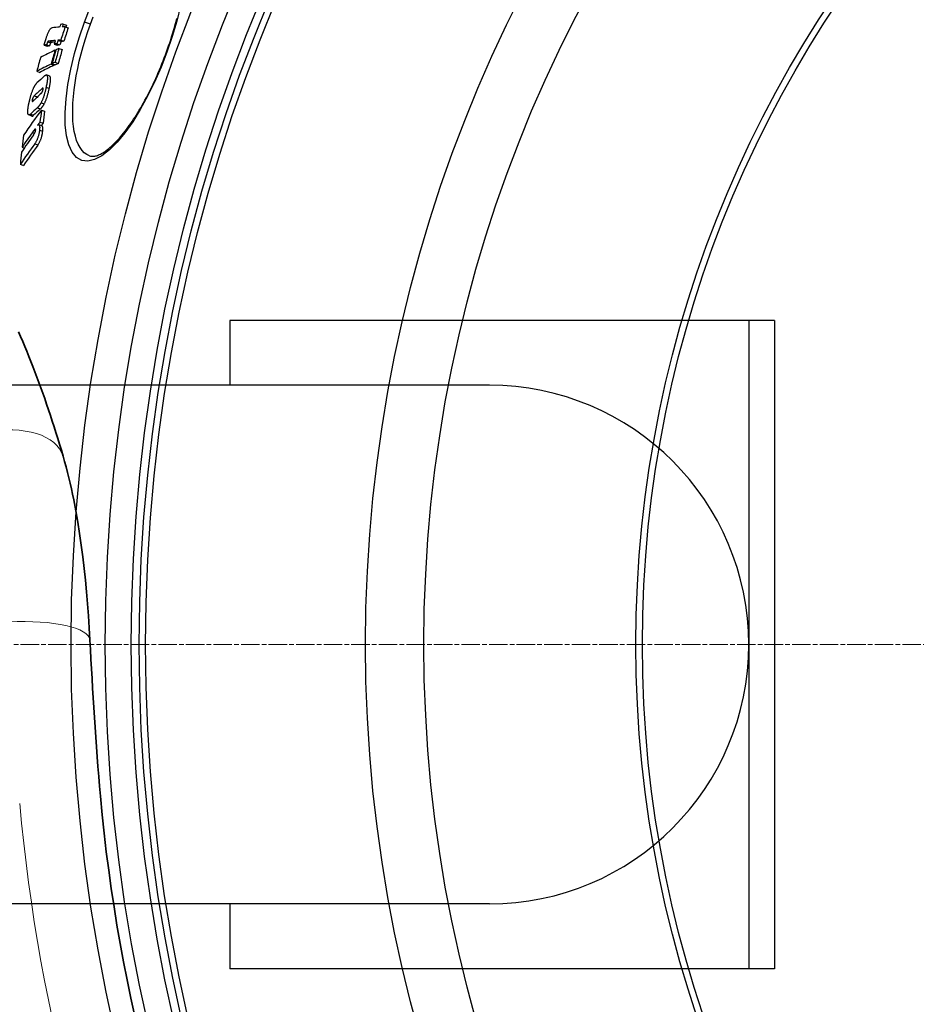
# Model space of a CAD drawing. Units: millimetres. Extents: x 10573 to 23633, y -2642 to 9299.
# Drawn here: x 20087 to 20363, y 495 to 798 of the extents above; entities that cross this region are included whole.
import ezdxf

# ---------------------------------------------------------------- set-up
doc = ezdxf.new("R2010")
doc.units = ezdxf.units.MM
doc.linetypes.add('CHAIN', pattern=[0.3543, 0.2362, -0.0295, 0.0591, -0.0295])
doc.linetypes.add('DASH_DOT', pattern=[0.37, 0.24, -0.06, 0.01, -0.06])
for name, color, linetype, lineweight in [('Středová značka (ISO)', 1, 'DASH_DOT', 9), ('Viditelná (ISO)', 7, 'Continuous', 35), ('Viditelná tenká (ISO)', 7, 'Continuous', 18)]:
    doc.layers.add(name, color=color, linetype=linetype, lineweight=lineweight)

# ---------------------------------------------------------------- blocks, each defined once
blk = doc.blocks.new('A$C26950C3A')
at = {"layer": 'Viditelná (ISO)', "flags": 128}
for points in [[(-379.35, 276.49), (-378.71, 275.01), (-378.07, 273.52), (-377.43, 272), (-376.8, 270.47), (-376.17, 268.91), (-375.54, 267.35), (-374.92, 265.76), (-374.3, 264.15), (-373.69, 262.53), (-373.08, 260.89), (-372.47, 259.24), (-371.87, 257.57), (-371.27, 255.88), (-370.68, 254.17), (-370.09, 252.45), (-369.51, 250.71), (-368.94, 248.96), (-368.37, 247.19), (-367.8, 245.4), (-367.24, 243.6), (-366.69, 241.78), (-366.14, 239.94), (-365.6, 238.1)], [(-365.6, 238.1), (-365.14, 236.45), (-364.69, 234.8), (-364.26, 233.13), (-363.84, 231.46), (-363.45, 229.77), (-363.06, 228.08), (-362.69, 226.38), (-362.34, 224.67), (-361.68, 221.22), (-361.07, 217.74), (-360.51, 214.23), (-360.01, 210.68), (-359.54, 207.12), (-359.12, 203.52), (-358.74, 199.9), (-358.4, 196.24), (-358.09, 192.56), (-357.81, 188.86), (-357.56, 185.13), (-357.34, 181.38)], [(-357.34, 181.38), (-357.18, 178.45), (-357.02, 175.5), (-356.85, 172.53), (-356.68, 169.55), (-356.5, 166.56), (-356.32, 163.56), (-356.14, 160.55), (-355.95, 157.53), (-355.75, 154.5), (-355.54, 151.47), (-355.32, 148.43), (-355.1, 145.4), (-354.86, 142.36), (-354.62, 139.32), (-354.36, 136.28), (-354.09, 133.24)]]:
    blk.add_lwpolyline(points, dxfattribs=at)
at = {"layer": 'Viditelná (ISO)'}
blk.add_arc((168.68, 180), 524.86, 185.1115, 224.917, dxfattribs=at)
at = {"layer": 'Viditelná tenká (ISO)'}
for radius, start, end in [(744.51, 183.77289, 247.67716), (549.86, 185.1115, 225.7536)]:
    blk.add_arc((168.68, 180), radius, start, end, dxfattribs=at)
for centre, major_axis, ratio, end_param in [((-389.62, 231.15), (24.02, 6.94), 0.556817, 1.411212), ((-382.3, 180), (24.96, 1.38), 0.279546, 1.5553)]:
    blk.add_ellipse(centre, major_axis=major_axis, ratio=ratio, start_param=0, end_param=end_param, dxfattribs=at)

msp = doc.modelspace()

# ---------------------------------------------------------------- linework, layer by layer
for p, q in [((20100, 797.01), (20100.96, 796.66)), ((20100.57, 796.2), (20101.53, 795.85)), ((20108.39, 797), (20106.57, 797.66)), ((20094.11, 790.55), (20095.07, 790.2)), ((20094.85, 790.64), (20095.81, 790.29)), ((20095.19, 791.57), (20096.16, 791.22)), ((20095.59, 791.82), (20096.55, 791.47)), ((20097.2, 790.88), (20098.17, 790.53)), ((20098.02, 790.94), (20098.99, 790.59)), ((20098.37, 792.03), (20099.34, 791.68)), ((20099.23, 792.08), (20100.19, 791.73)), ((20097.44, 788.95), (20097.66, 788.86)), ((20098.68, 789.51), (20099.65, 789.16)), ((20131.85, 788.46), (20131.99, 788.41)), ((20096.27, 784.71), (20097.24, 784.35)), ((20096.55, 784.84), (20097.52, 784.48)), ((20097.51, 785.27), (20098.48, 784.92)), ((20091.83, 782.49), (20092.79, 782.13)), ((20095.81, 780.97), (20094.85, 781.33)), ((20091.05, 774.91), (20092.02, 774.56)), ((20093.45, 777.15), (20093.78, 777.03)), ((20094.71, 777.54), (20095.68, 777.19)), ((20090.43, 773.63), (20090.88, 773.47)), ((20093.18, 772.78), (20094.15, 772.43)), ((20090.32, 768.65), (20089.35, 769)), ((20089.9, 769.25), (20090.86, 768.89)), ((20091.99, 771.21), (20092.96, 770.86)), ((20093.25, 770.51), (20094.22, 770.16)), ((20093.45, 765.6), (20092.48, 765.95)), ((20092.82, 766.82), (20093.8, 766.47)), ((20090.5, 763.63), (20091.18, 763.38)), ((20091.23, 764.55), (20091.5, 764.45)), ((20092.68, 764.36), (20093.65, 764)), ((20091.19, 760.09), (20092.16, 759.74)), ((20087.31, 759.05), (20088, 758.8)), ((20086.76, 753.79), (20087.73, 753.43)), ((20151.43, 705.61), (20151.43, 685.61)), ((20319.43, 705.61), (20151.43, 705.61)), ((20311.43, 705.61), (20311.43, 505.61)), ((20319.43, 705.61), (20319.43, 505.61)), ((20231.43, 685.61), (19951.43, 685.61)), ((20231.43, 525.61), (19951.43, 525.61)), ((20151.43, 525.61), (20151.43, 505.61)), ((20319.43, 505.61), (20151.43, 505.61))]:
    msp.add_line(p, q)
at = {"flags": 128}
for points in [[(20106.57, 797.66), (20108.42, 802.43)], [(20136.2, 802.7), (20135.02, 797.97), (20133.61, 793.18), (20131.99, 788.41)], [(20108.39, 797), (20109.23, 799.25)], [(20094.74, 792.68), (20094.81, 792.9), (20094.88, 793.11), (20094.95, 793.33), (20095.03, 793.54), (20095.11, 793.75), (20095.19, 793.96), (20095.27, 794.16), (20095.36, 794.36), (20095.44, 794.55), (20095.53, 794.74), (20095.61, 794.91), (20095.7, 795.07), (20095.78, 795.21), (20095.87, 795.34), (20095.95, 795.46), (20096.02, 795.56), (20096.1, 795.64), (20096.17, 795.72), (20096.24, 795.77), (20096.3, 795.82), (20096.37, 795.86), (20096.42, 795.88), (20096.48, 795.9), (20096.54, 795.91)], [(20131.99, 788.41), (20130.17, 783.71), (20128.17, 779.13), (20126.02, 774.76), (20123.77, 770.66), (20121.43, 766.89), (20119.03, 763.52), (20116.62, 760.62), (20114.23, 758.23), (20111.9, 756.44), (20109.68, 755.27), (20107.61, 754.78), (20105.74, 754.99), (20104.11, 755.91), (20102.77, 757.51), (20101.73, 759.76), (20101.02, 762.61), (20100.64, 765.97), (20100.59, 769.79), (20100.86, 773.97), (20101.45, 778.44), (20102.34, 783.12), (20103.5, 787.94), (20104.92, 792.82), (20106.57, 797.66)], [(20108.09, 756.41), (20107.26, 756.8), (20106.49, 757.36), (20105.8, 758.08), (20105.17, 758.95), (20104.61, 759.97), (20104.13, 761.14), (20103.73, 762.44), (20103.41, 763.87), (20103.16, 765.42), (20103, 767.08), (20102.91, 768.85), (20102.91, 770.71), (20102.98, 772.66), (20103.12, 774.68), (20103.35, 776.76), (20103.64, 778.9), (20104.01, 781.09), (20104.45, 783.32), (20104.95, 785.58), (20105.52, 787.85), (20106.15, 790.15), (20106.84, 792.44), (20107.59, 794.73), (20108.39, 797)], [(20131.85, 788.46), (20132.18, 789.39), (20132.51, 790.33), (20132.83, 791.26), (20133.14, 792.2), (20133.44, 793.14), (20133.74, 794.08), (20134.02, 795.02), (20134.3, 795.95), (20134.56, 796.88), (20134.82, 797.81), (20135.07, 798.73)], [(20094.11, 790.55), (20094.12, 790.6), (20094.14, 790.66), (20094.15, 790.72), (20094.17, 790.79), (20094.19, 790.86), (20094.21, 790.94), (20094.23, 791.02), (20094.26, 791.11), (20094.28, 791.2), (20094.31, 791.29), (20094.33, 791.38), (20094.36, 791.48), (20094.39, 791.58), (20094.42, 791.68), (20094.45, 791.78), (20094.49, 791.88), (20094.52, 791.99), (20094.55, 792.09), (20094.58, 792.19), (20094.61, 792.29), (20094.65, 792.39), (20094.68, 792.49), (20094.71, 792.59), (20094.74, 792.68)], [(20095.19, 791.57), (20095.18, 791.54), (20095.16, 791.51), (20095.15, 791.47), (20095.13, 791.43), (20095.12, 791.4), (20095.1, 791.36), (20095.09, 791.32), (20095.07, 791.28), (20095.06, 791.25), (20095.05, 791.21), (20095.03, 791.17), (20095.02, 791.13), (20095, 791.09), (20094.99, 791.05), (20094.97, 791.01), (20094.96, 790.97), (20094.95, 790.92), (20094.93, 790.88), (20094.92, 790.84), (20094.9, 790.8), (20094.89, 790.76), (20094.88, 790.72), (20094.86, 790.68), (20094.85, 790.64)], [(20095.59, 791.82), (20095.57, 791.82), (20095.56, 791.82), (20095.54, 791.81), (20095.53, 791.81), (20095.51, 791.81), (20095.49, 791.8), (20095.48, 791.8), (20095.46, 791.79), (20095.45, 791.79), (20095.43, 791.78), (20095.42, 791.78), (20095.4, 791.77), (20095.38, 791.76), (20095.37, 791.75), (20095.35, 791.74), (20095.34, 791.73), (20095.32, 791.72), (20095.31, 791.71), (20095.29, 791.69), (20095.27, 791.67), (20095.25, 791.65), (20095.23, 791.63), (20095.21, 791.6), (20095.19, 791.57)], [(20095.81, 790.29), (20095.84, 790.36), (20095.86, 790.42), (20095.88, 790.49), (20095.9, 790.54), (20095.92, 790.6), (20095.93, 790.65), (20095.95, 790.7), (20095.97, 790.75), (20095.98, 790.79), (20096, 790.83), (20096.01, 790.87), (20096.03, 790.91), (20096.04, 790.94), (20096.05, 790.98), (20096.07, 791.01), (20096.08, 791.04), (20096.09, 791.07), (20096.1, 791.1), (20096.11, 791.12), (20096.12, 791.14), (20096.13, 791.16), (20096.14, 791.18), (20096.15, 791.2), (20096.16, 791.22)], [(20096.16, 791.22), (20096.18, 791.25), (20096.2, 791.28), (20096.21, 791.3), (20096.23, 791.32), (20096.25, 791.34), (20096.27, 791.36), (20096.28, 791.37), (20096.3, 791.38), (20096.32, 791.39), (20096.33, 791.4), (20096.35, 791.41), (20096.36, 791.42), (20096.38, 791.43), (20096.39, 791.43), (20096.41, 791.44), (20096.43, 791.44), (20096.44, 791.45), (20096.46, 791.45), (20096.47, 791.46), (20096.49, 791.46), (20096.5, 791.46), (20096.52, 791.47), (20096.54, 791.47), (20096.55, 791.47)], [(20108.09, 756.41), (20108.44, 756.31), (20108.84, 756.25), (20109.27, 756.25), (20109.5, 756.27), (20109.75, 756.31), (20110, 756.37), (20110.27, 756.44), (20110.56, 756.54), (20110.85, 756.65), (20111.17, 756.78), (20111.49, 756.94), (20111.82, 757.11), (20112.17, 757.31), (20112.52, 757.53), (20112.89, 757.77), (20113.26, 758.03), (20113.64, 758.32), (20114.02, 758.62), (20114.41, 758.95), (20114.81, 759.3), (20115.22, 759.67), (20115.63, 760.07), (20116.04, 760.48), (20116.46, 760.92), (20116.89, 761.38), (20117.32, 761.86), (20117.75, 762.35), (20118.18, 762.87), (20118.61, 763.4), (20119.05, 763.96), (20119.49, 764.53), (20119.93, 765.12), (20120.37, 765.74), (20120.81, 766.37), (20121.25, 767.02), (20121.7, 767.68), (20122.14, 768.37), (20122.58, 769.06), (20123.02, 769.78), (20123.46, 770.51), (20123.9, 771.25), (20124.34, 772.01), (20124.77, 772.78), (20125.2, 773.56), (20125.63, 774.36), (20126.05, 775.18), (20126.48, 776), (20126.89, 776.84), (20127.31, 777.69), (20127.72, 778.55), (20128.13, 779.41), (20128.53, 780.29), (20128.92, 781.18), (20129.31, 782.07), (20129.69, 782.96), (20130.07, 783.87), (20130.44, 784.78), (20130.8, 785.69), (20131.16, 786.61), (20131.51, 787.54), (20131.85, 788.46)], [(20094.21, 781.03), (20094.32, 781.13), (20094.42, 781.21), (20094.53, 781.27), (20094.62, 781.31), (20094.71, 781.34), (20094.8, 781.34), (20094.87, 781.31), (20094.94, 781.26), (20095, 781.18), (20095.05, 781.08), (20095.08, 780.94), (20095.11, 780.78), (20095.12, 780.59), (20095.12, 780.38), (20095.11, 780.15), (20095.09, 779.91), (20095.07, 779.64), (20095.03, 779.37), (20094.99, 779.08), (20094.94, 778.78), (20094.89, 778.48), (20094.83, 778.17), (20094.77, 777.85), (20094.71, 777.54)], [(20095.68, 777.19), (20095.72, 777.42), (20095.77, 777.64), (20095.81, 777.87), (20095.85, 778.09), (20095.89, 778.31), (20095.93, 778.53), (20095.96, 778.75), (20095.99, 778.96), (20096.02, 779.16), (20096.04, 779.36), (20096.06, 779.54), (20096.07, 779.73), (20096.08, 779.9), (20096.09, 780.06), (20096.09, 780.21), (20096.08, 780.35), (20096.07, 780.48), (20096.05, 780.59), (20096.02, 780.7), (20095.99, 780.78), (20095.96, 780.85), (20095.91, 780.91), (20095.87, 780.95), (20095.81, 780.97)], [(20090.95, 777.49), (20090.99, 777.57), (20091.03, 777.66), (20091.08, 777.73), (20091.12, 777.81), (20091.16, 777.88), (20091.2, 777.96), (20091.24, 778.02), (20091.28, 778.09), (20091.32, 778.15), (20091.36, 778.22), (20091.4, 778.28), (20091.44, 778.33), (20091.48, 778.39), (20091.52, 778.44), (20091.56, 778.5), (20091.6, 778.54), (20091.64, 778.59), (20091.68, 778.64), (20091.71, 778.68), (20091.75, 778.72), (20091.79, 778.76), (20091.83, 778.8), (20091.86, 778.84), (20091.9, 778.87)], [(20089.41, 772.59), (20089.45, 772.79), (20089.5, 773), (20089.54, 773.2), (20089.59, 773.41), (20089.64, 773.63), (20089.69, 773.84), (20089.75, 774.05), (20089.8, 774.26), (20089.86, 774.48), (20089.92, 774.69), (20089.98, 774.91), (20090.04, 775.12), (20090.11, 775.34), (20090.18, 775.55), (20090.25, 775.76), (20090.32, 775.97), (20090.39, 776.18), (20090.47, 776.38), (20090.55, 776.58), (20090.63, 776.78), (20090.71, 776.97), (20090.79, 777.15), (20090.87, 777.32), (20090.95, 777.49)], [(20091.05, 774.91), (20091.03, 774.89), (20091, 774.86), (20090.97, 774.83), (20090.95, 774.8), (20090.92, 774.77), (20090.89, 774.73), (20090.86, 774.7), (20090.84, 774.66), (20090.81, 774.62), (20090.78, 774.57), (20090.75, 774.53), (20090.72, 774.47), (20090.69, 774.42), (20090.66, 774.36), (20090.63, 774.3), (20090.6, 774.23), (20090.58, 774.16), (20090.55, 774.08), (20090.52, 774.01), (20090.5, 773.93), (20090.48, 773.86), (20090.46, 773.78), (20090.44, 773.7), (20090.43, 773.63)], [(20093.1, 775.54), (20093.12, 775.56), (20093.15, 775.59), (20093.18, 775.61), (20093.2, 775.64), (20093.23, 775.67), (20093.26, 775.7), (20093.29, 775.74), (20093.31, 775.77), (20093.34, 775.81), (20093.37, 775.85), (20093.4, 775.89), (20093.43, 775.94), (20093.46, 775.99), (20093.49, 776.04), (20093.52, 776.1), (20093.55, 776.15), (20093.58, 776.22), (20093.61, 776.29), (20093.63, 776.36), (20093.66, 776.43), (20093.68, 776.51), (20093.7, 776.58), (20093.72, 776.65), (20093.74, 776.73)], [(20094.71, 777.54), (20094.67, 777.34), (20094.62, 777.14), (20094.58, 776.94), (20094.53, 776.73), (20094.48, 776.53), (20094.43, 776.32), (20094.38, 776.11), (20094.32, 775.9), (20094.26, 775.69), (20094.21, 775.48), (20094.15, 775.27), (20094.08, 775.06), (20094.02, 774.85), (20093.95, 774.64), (20093.88, 774.44), (20093.81, 774.23), (20093.73, 774.03), (20093.66, 773.84), (20093.58, 773.65), (20093.5, 773.46), (20093.42, 773.28), (20093.34, 773.11), (20093.26, 772.94), (20093.18, 772.78)], [(20093.74, 776.73), (20093.75, 776.8), (20093.76, 776.87), (20093.77, 776.94), (20093.78, 777), (20093.78, 777.06), (20093.79, 777.11), (20093.78, 777.16), (20093.78, 777.2), (20093.77, 777.23), (20093.76, 777.25), (20093.74, 777.27), (20093.73, 777.28), (20093.71, 777.29), (20093.69, 777.29), (20093.67, 777.29), (20093.65, 777.29), (20093.63, 777.28), (20093.6, 777.27), (20093.58, 777.26), (20093.55, 777.24), (20093.53, 777.22), (20093.5, 777.2), (20093.48, 777.18), (20093.45, 777.15)], [(20094.15, 772.43), (20094.23, 772.59), (20094.31, 772.75), (20094.39, 772.93), (20094.47, 773.11), (20094.55, 773.29), (20094.63, 773.49), (20094.7, 773.68), (20094.78, 773.88), (20094.85, 774.08), (20094.92, 774.29), (20094.99, 774.5), (20095.05, 774.71), (20095.11, 774.92), (20095.18, 775.13), (20095.23, 775.34), (20095.29, 775.55), (20095.34, 775.76), (20095.4, 775.97), (20095.45, 776.17), (20095.5, 776.38), (20095.54, 776.58), (20095.59, 776.79), (20095.63, 776.99), (20095.68, 777.19)], [(20089.24, 769.09), (20089.2, 769.14), (20089.17, 769.2), (20089.14, 769.27), (20089.11, 769.35), (20089.09, 769.44), (20089.08, 769.54), (20089.06, 769.65), (20089.06, 769.77), (20089.05, 769.9), (20089.05, 770.04), (20089.06, 770.19), (20089.07, 770.34), (20089.08, 770.51), (20089.09, 770.67), (20089.11, 770.85), (20089.14, 771.03), (20089.16, 771.21), (20089.19, 771.4), (20089.22, 771.59), (20089.26, 771.78), (20089.29, 771.98), (20089.33, 772.18), (20089.37, 772.38), (20089.41, 772.59)], [(20090.43, 773.63), (20090.41, 773.56), (20090.4, 773.49), (20090.39, 773.43), (20090.39, 773.37), (20090.39, 773.32), (20090.39, 773.28), (20090.4, 773.24), (20090.4, 773.21), (20090.42, 773.19), (20090.43, 773.18), (20090.44, 773.17), (20090.46, 773.16), (20090.48, 773.16), (20090.5, 773.17), (20090.52, 773.17), (20090.54, 773.18), (20090.56, 773.19), (20090.59, 773.21), (20090.61, 773.22), (20090.64, 773.24), (20090.66, 773.26), (20090.68, 773.28), (20090.71, 773.3), (20090.73, 773.33)], [(20091.88, 774.41), (20091.88, 774.42), (20091.89, 774.42), (20091.9, 774.43), (20091.9, 774.44), (20091.91, 774.45), (20091.91, 774.45), (20091.92, 774.46), (20091.92, 774.47), (20091.93, 774.47), (20091.94, 774.48), (20091.94, 774.49), (20091.95, 774.49), (20091.95, 774.5), (20091.96, 774.5), (20091.97, 774.51), (20091.97, 774.52), (20091.98, 774.52), (20091.98, 774.53), (20091.99, 774.53), (20091.99, 774.54), (20092, 774.54), (20092, 774.55), (20092.01, 774.55), (20092.02, 774.56)], [(20093.18, 772.78), (20093.12, 772.68), (20093.07, 772.59), (20093.02, 772.5), (20092.97, 772.41), (20092.91, 772.33), (20092.86, 772.25), (20092.81, 772.17), (20092.76, 772.1), (20092.71, 772.03), (20092.66, 771.96), (20092.61, 771.89), (20092.56, 771.83), (20092.51, 771.77), (20092.46, 771.71), (20092.41, 771.65), (20092.37, 771.59), (20092.32, 771.54), (20092.27, 771.49), (20092.22, 771.44), (20092.18, 771.39), (20092.13, 771.34), (20092.08, 771.3), (20092.04, 771.26), (20091.99, 771.21)], [(20092.96, 770.86), (20093.01, 770.9), (20093.05, 770.95), (20093.1, 770.99), (20093.14, 771.04), (20093.19, 771.09), (20093.24, 771.14), (20093.29, 771.19), (20093.33, 771.24), (20093.38, 771.3), (20093.43, 771.36), (20093.48, 771.41), (20093.53, 771.48), (20093.58, 771.54), (20093.63, 771.61), (20093.68, 771.67), (20093.73, 771.74), (20093.78, 771.82), (20093.83, 771.9), (20093.88, 771.98), (20093.94, 772.06), (20093.99, 772.15), (20094.04, 772.24), (20094.09, 772.33), (20094.15, 772.43)], [(20089.9, 769.25), (20089.86, 769.21), (20089.83, 769.18), (20089.8, 769.16), (20089.76, 769.13), (20089.73, 769.11), (20089.7, 769.08), (20089.67, 769.06), (20089.64, 769.05), (20089.61, 769.03), (20089.58, 769.02), (20089.55, 769.01), (20089.52, 769), (20089.49, 768.99), (20089.47, 768.99), (20089.44, 768.99), (20089.41, 768.99), (20089.39, 768.99), (20089.36, 769), (20089.34, 769.01), (20089.32, 769.02), (20089.3, 769.03), (20089.28, 769.05), (20089.26, 769.07), (20089.24, 769.09)], [(20090.32, 768.65), (20090.34, 768.65), (20090.36, 768.64), (20090.38, 768.64), (20090.39, 768.64), (20090.41, 768.64), (20090.44, 768.64), (20090.46, 768.64), (20090.48, 768.65), (20090.5, 768.65), (20090.52, 768.66), (20090.54, 768.67), (20090.57, 768.68), (20090.59, 768.69), (20090.61, 768.7), (20090.64, 768.71), (20090.66, 768.73), (20090.68, 768.74), (20090.71, 768.76), (20090.73, 768.78), (20090.76, 768.8), (20090.79, 768.82), (20090.81, 768.85), (20090.84, 768.87), (20090.86, 768.89)], [(20092.08, 765.82), (20092.14, 765.86), (20092.2, 765.9), (20092.26, 765.93), (20092.31, 765.95), (20092.36, 765.96), (20092.41, 765.97), (20092.46, 765.96), (20092.5, 765.95), (20092.54, 765.92), (20092.58, 765.88), (20092.61, 765.84), (20092.64, 765.78), (20092.67, 765.7), (20092.69, 765.62), (20092.7, 765.53), (20092.71, 765.43), (20092.72, 765.32), (20092.73, 765.2), (20092.73, 765.08), (20092.72, 764.94), (20092.72, 764.8), (20092.71, 764.66), (20092.69, 764.51), (20092.68, 764.36)], [(20093.65, 764), (20093.66, 764.11), (20093.67, 764.21), (20093.68, 764.31), (20093.69, 764.41), (20093.69, 764.51), (20093.7, 764.6), (20093.7, 764.69), (20093.7, 764.78), (20093.7, 764.87), (20093.7, 764.95), (20093.69, 765.03), (20093.68, 765.1), (20093.68, 765.17), (20093.67, 765.23), (20093.65, 765.29), (20093.64, 765.35), (20093.62, 765.4), (20093.6, 765.44), (20093.58, 765.48), (20093.56, 765.52), (20093.54, 765.55), (20093.51, 765.57), (20093.48, 765.59), (20093.45, 765.6)], [(20091.23, 764.55), (20091.21, 764.53), (20091.18, 764.51), (20091.15, 764.48), (20091.13, 764.45), (20091.1, 764.41), (20091.07, 764.38), (20091.04, 764.34), (20091.01, 764.3), (20090.98, 764.27), (20090.94, 764.23), (20090.91, 764.19), (20090.88, 764.15), (20090.85, 764.11), (20090.82, 764.06), (20090.79, 764.02), (20090.76, 763.98), (20090.72, 763.94), (20090.69, 763.89), (20090.66, 763.85), (20090.63, 763.8), (20090.59, 763.76), (20090.56, 763.71), (20090.53, 763.67), (20090.5, 763.63)], [(20090.82, 762.81), (20090.85, 762.85), (20090.88, 762.9), (20090.91, 762.94), (20090.94, 762.99), (20090.97, 763.04), (20091.01, 763.09), (20091.04, 763.14), (20091.07, 763.19), (20091.1, 763.24), (20091.13, 763.29), (20091.16, 763.35), (20091.2, 763.41), (20091.23, 763.47), (20091.26, 763.54), (20091.29, 763.61), (20091.32, 763.68), (20091.35, 763.75), (20091.38, 763.83), (20091.41, 763.91), (20091.43, 763.99), (20091.45, 764.07), (20091.47, 764.15), (20091.48, 764.22), (20091.49, 764.3)], [(20092.68, 764.36), (20092.66, 764.17), (20092.63, 763.98), (20092.61, 763.79), (20092.57, 763.59), (20092.54, 763.38), (20092.5, 763.18), (20092.45, 762.97), (20092.4, 762.75), (20092.34, 762.54), (20092.28, 762.33), (20092.21, 762.12), (20092.14, 761.92), (20092.07, 761.72), (20091.99, 761.53), (20091.91, 761.35), (20091.83, 761.18), (20091.75, 761.01), (20091.67, 760.86), (20091.59, 760.71), (20091.51, 760.58), (20091.43, 760.44), (20091.35, 760.32), (20091.27, 760.2), (20091.19, 760.09)], [(20091.49, 764.3), (20091.5, 764.34), (20091.5, 764.39), (20091.5, 764.43), (20091.5, 764.47), (20091.5, 764.51), (20091.49, 764.54), (20091.49, 764.57), (20091.48, 764.59), (20091.47, 764.61), (20091.46, 764.63), (20091.45, 764.64), (20091.44, 764.65), (20091.42, 764.65), (20091.41, 764.65), (20091.39, 764.65), (20091.38, 764.65), (20091.36, 764.64), (20091.34, 764.64), (20091.32, 764.63), (20091.31, 764.61), (20091.29, 764.6), (20091.27, 764.59), (20091.25, 764.57), (20091.23, 764.55)], [(20092.16, 759.74), (20092.24, 759.85), (20092.32, 759.97), (20092.4, 760.09), (20092.48, 760.22), (20092.56, 760.36), (20092.64, 760.5), (20092.72, 760.66), (20092.81, 760.82), (20092.89, 761), (20092.96, 761.18), (20093.04, 761.37), (20093.12, 761.56), (20093.19, 761.77), (20093.25, 761.98), (20093.31, 762.19), (20093.37, 762.4), (20093.42, 762.61), (20093.47, 762.82), (20093.51, 763.03), (20093.55, 763.23), (20093.58, 763.43), (20093.61, 763.63), (20093.63, 763.82), (20093.65, 764)]]:
    msp.add_lwpolyline(points, dxfattribs=at)
for radius in [660.5, 654.97, 627.48, 621.44, 595, 595, 586.54, 531.82, 521.32, 513.29, 510.83, 508.84, 441, 423, 357.59, 355.61]:
    msp.add_circle((20634.24, 605.61), radius)
for centre, radius, start, end in [((20634.24, 605.61), 585.5, 136.36195, 174.19605), ((20657.38, 598.82), 576.54, 163.6537754742893, 163.6537821425906), ((20888.27, 531.62), 816.16, 163.7613099359538, 163.7613118450174), ((20634.93, 605.41), 550.87, 163.8954573560881, 163.8954681893029), ((20231.43, 605.61), 80, 270, 90), ((20634.24, 605.61), 585.5, 186.06298, 211.60812)]:
    msp.add_arc(centre, radius, start, end)
for centre, major_axis, ratio, start_param, end_param in [((20733.64, 547.85), (-657.13, 239.18), 0.10287, 6.056272, 6.070332), ((20639.87, 617.96), (-535.21, 194.8), 0.994695, 0.029524, 0.031119), ((20733.94, 548.7), (-657.16, 239.18), 0.10287, 6.051499, 6.056255), ((20640.06, 618.48), (-533.76, 194.27), 0.994695, 0.030991, 0.038664), ((20639.96, 618.21), (-534.5, 194.55), 0.994695, 0.02948, 0.031077), ((20733.64, 547.85), (-657.13, 239.18), 0.10287, 6.046682, 6.051516), ((20640.06, 618.47), (-532.8, 193.92), 0.994695, 0.03104, 0.038727), ((20639.96, 618.21), (-533.53, 194.21), 0.994695, 0.029538, 0.030539), ((20731.2, 541.65), (-656.71, 239.02), 0.11076, 6.070636, 6.07516), ((20731.2, 541.65), (-655.77, 238.68), 0.11076, 6.070328, 6.074859), ((20732.2, 543.77), (-657.01, 239.13), 0.10287, 6.056345, 6.068019), ((20732.2, 543.77), (-656.07, 238.79), 0.10287, 6.062525, 6.067706), ((20639.87, 617.96), (-535.21, 194.8), 0.994695, 0.038764, 0.040791), ((20731.81, 542.69), (-656.97, 239.12), 0.10287, 6.051605, 6.056362), ((20639.96, 618.21), (-534.5, 194.54), 0.994695, 0.038721, 0.04075), ((20731.81, 542.69), (-656.03, 238.78), 0.10287, 6.051268, 6.056033), ((20732.2, 543.77), (-657.01, 239.13), 0.10287, 6.046753, 6.051588), ((20639.96, 618.21), (-533.53, 194.2), 0.994695, 0.038792, 0.040825), ((20732.2, 543.77), (-656.07, 238.79), 0.10287, 6.046409, 6.051251), ((20719.81, 524.96), (-650.76, 236.86), 0.228173, 6.058509, 6.081858), ((20649.43, 631.95), (-539.34, 196.31), 0.973621, 0.073915, 0.081785), ((20649.49, 632.12), (-539.14, 196.23), 0.973621, 0.073877, 0.08175), ((20649.71, 632.7), (-538.44, 195.97), 0.973621, 0.07375, 0.081633), ((20719.82, 524.95), (-650.78, 236.86), 0.228173, 6.052289, 6.057091), ((20649.71, 632.69), (-537.47, 195.62), 0.973621, 0.073867, 0.081764), ((20648.35, 629.15), (-542.54, 197.47), 0.973621, 0.074552, 0.082375), ((20718.4, 520.85), (-650.47, 236.75), 0.228173, 6.058673, 6.082031), ((20718.4, 520.85), (-649.53, 236.41), 0.228173, 6.058346, 6.08174), ((20718.42, 520.84), (-650.5, 236.76), 0.228173, 6.05245, 6.057254), ((20649.43, 631.95), (-538.38, 195.95), 0.973621, 0.081523, 0.081916), ((20718.42, 520.84), (-649.55, 236.42), 0.228173, 6.052114, 6.056926), ((20699.37, 504.83), (-635.92, 231.46), 0.389409, 6.082369, 6.093274), ((20697.65, 499.63), (-635.27, 231.22), 0.389409, 6.082421, 6.093596), ((20698.15, 501.12), (-635.46, 231.29), 0.389409, 6.08222, 6.093558), ((20698.15, 501.13), (-634.51, 230.94), 0.389409, 6.086946, 6.093285), ((20670.88, 492.06), (-608.42, 221.45), 0.581802, 6.112181, 6.136901), ((20696.38, 495.85), (-634.74, 231.03), 0.389409, 6.084006, 6.093947), ((20696.38, 495.85), (-633.79, 230.68), 0.389409, 6.083718, 6.093675), ((20688.42, 652), (-573.61, 208.78), 0.81333, 0.18679, 0.194201), ((20688.41, 651.99), (-572.65, 208.43), 0.81333, 0.187081, 0.194505), ((20669.89, 488.8), (-607.74, 221.2), 0.581802, 6.112576, 6.115809), ((20669.9, 488.81), (-606.78, 220.85), 0.581802, 6.11233, 6.114854), ((20669.39, 487.54), (-607.35, 221.06), 0.581802, 6.120816, 6.137492), ((20669.8, 488.84), (-607.65, 221.17), 0.581802, 6.122809, 6.137323), ((20685.29, 644.49), (-575.83, 209.59), 0.81333, 0.188238, 0.195622), ((20668.34, 484.25), (-606.56, 220.77), 0.581802, 6.117864, 6.137913), ((20668.35, 484.26), (-605.6, 220.42), 0.581802, 6.117628, 6.137709), ((20685.2, 644.51), (-575.74, 209.55), 0.81333, 0.198604, 0.206127)]:
    msp.add_ellipse(centre, major_axis=major_axis, ratio=ratio, start_param=start_param, end_param=end_param)
at = {"layer": 'Středová značka (ISO)', "linetype": 'CHAIN', "ltscale": 23.990969}
msp.add_line((21350.52, 605.61), (19940.59, 605.61), dxfattribs=at)

# ---------------------------------------------------------------- block references
msp.add_blockref('A$C26950C3A', (20465.56, 425.61))

doc.saveas('drawing.dxf')
